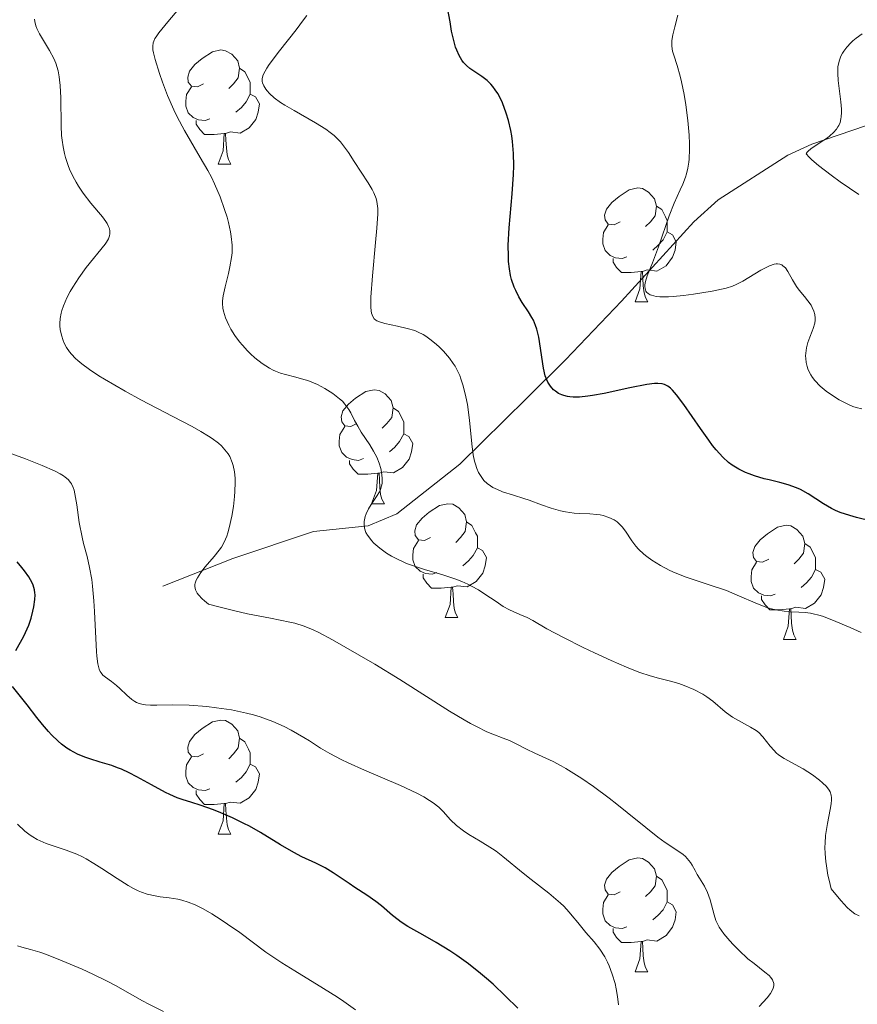
# Model space of a CAD drawing. Units: metres. Extents: x 638707 to 643220, y 4657691 to 4660750.
# Drawn here: x 639737 to 639811, y 4658589 to 4658676 of the extents above; entities that cross this region are included whole.
import ezdxf

# ---------------------------------------------------------------- set-up
doc = ezdxf.new("R2010")
doc.units = ezdxf.units.M
doc.header["$MEASUREMENT"] = 0
doc.linetypes.add('DGN Style 3', pattern=[75.91206, 54.2229, -21.68916])
for name, color, linetype, lineweight in [('Carátula', 7, 'Continuous', 0), ('Elementos auxiliares', 7, 'Continuous', 0), ('Entidades rústicas y varios', 7, 'Continuous', 0), ('Hidrografía', 7, 'Continuous', 0), ('Relieve y altimetría', 7, 'Continuous', 0)]:
    doc.layers.add(name, color=color, linetype=linetype, lineweight=lineweight)

msp = doc.modelspace()

# ---------------------------------------------------------------- linework, layer by layer
at = {"layer": 'Carátula', "color": 7, "linetype": 'Continuous', "lineweight": 0}
msp.add_3dface([(638766.34, 4657691.04), (643220.45, 4657780.12), (643161.07, 4660749.55), (638706.96, 4660660.47)], dxfattribs=at)
at = {"layer": 'Elementos auxiliares', "color": 250, "linetype": 'Continuous', "lineweight": 0}
msp.add_3dface([(639619.22, 4658102.15), (643066.84, 4658171.1), (643020.02, 4660484.19), (639573.52, 4660415.26)], dxfattribs=at)
at = {"layer": 'Entidades rústicas y varios', "color": 92, "linetype": 'Continuous', "lineweight": 0, "flags": 128}
for points in [[(639753.22, 4658670.45), (639752.69, 4658670.19), (639752.16, 4658670.24), (639751.89, 4658670.61), (639751.84, 4658671.04), (639752, 4658671.56), (639752.48, 4658672.15), (639753.11, 4658672.68), (639754.01, 4658673.27), (639754.76, 4658673.43), (639755.18, 4658673.37), (639755.71, 4658673.06), (639756.24, 4658672.47), (639756.4, 4658671.83), (639756.29, 4658670.98), (639755.87, 4658670.45), (639755.45, 4658670.03)], [(639753.22, 4658670.45), (639752.69, 4658670.19), (639752.16, 4658670.24), (639751.89, 4658670.61), (639751.84, 4658671.04), (639752, 4658671.56), (639752.48, 4658672.15), (639753.11, 4658672.68), (639754.01, 4658673.27), (639754.76, 4658673.43), (639755.18, 4658673.37), (639755.71, 4658673.06), (639756.24, 4658672.47), (639756.4, 4658671.83), (639756.29, 4658670.98), (639755.87, 4658670.45), (639755.45, 4658670.03)], [(639756.4, 4658671.83), (639756.88, 4658671.52), (639757.19, 4658670.88), (639757.35, 4658670.56), (639757.35, 4658669.98), (639757.35, 4658669.55), (639756.98, 4658668.86), (639756.56, 4658668.38), (639756.08, 4658667.96)], [(639756.4, 4658671.83), (639756.88, 4658671.52), (639757.19, 4658670.88), (639757.35, 4658670.56), (639757.35, 4658669.98), (639757.35, 4658669.55), (639756.98, 4658668.86), (639756.56, 4658668.38), (639756.08, 4658667.96)], [(639753.8, 4658667.37), (639753.38, 4658667.21), (639752.79, 4658667.27), (639752.32, 4658667.48), (639751.89, 4658667.91), (639751.68, 4658668.49), (639751.68, 4658668.91), (639751.73, 4658669.5), (639752.16, 4658670.19)], [(639753.8, 4658667.37), (639753.38, 4658667.21), (639752.79, 4658667.27), (639752.32, 4658667.48), (639751.89, 4658667.91), (639751.68, 4658668.49), (639751.68, 4658668.91), (639751.73, 4658669.5), (639752.16, 4658670.19)], [(639757.35, 4658669.55), (639757.81, 4658669.3), (639758.15, 4658668.69), (639758.04, 4658667.96), (639757.83, 4658667.32), (639757.25, 4658666.58), (639756.45, 4658666.1), (639755.6, 4658666.21), (639755.17, 4658666.08)], [(639757.35, 4658669.55), (639757.81, 4658669.3), (639758.15, 4658668.69), (639758.04, 4658667.96), (639757.83, 4658667.32), (639757.25, 4658666.58), (639756.45, 4658666.1), (639755.6, 4658666.21), (639755.17, 4658666.08)], [(639755.06, 4658666.08), (639754.17, 4658665.99), (639753.33, 4658665.99), (639752.9, 4658666.42), (639752.58, 4658666.9), (639752.58, 4658667.21)], [(639755.06, 4658666.08), (639754.17, 4658665.99), (639753.33, 4658665.99), (639752.9, 4658666.42), (639752.58, 4658666.9), (639752.58, 4658667.21)], [(639754.52, 4658663.39), (639754.95, 4658664.55), (639755.06, 4658666.08), (639755.17, 4658666.08), (639755.21, 4658665.49), (639755.24, 4658664.81), (639755.31, 4658664.19), (639755.43, 4658663.79), (639755.64, 4658663.39)], [(639754.52, 4658663.39), (639754.95, 4658664.55), (639755.06, 4658666.08), (639755.17, 4658666.08), (639755.21, 4658665.49), (639755.24, 4658664.81), (639755.31, 4658664.19), (639755.43, 4658663.79), (639755.64, 4658663.39)], [(639754.52, 4658663.39), (639755.64, 4658663.39)], [(639754.52, 4658663.39), (639755.64, 4658663.39)], [(639789.91, 4658658.31), (639789.38, 4658658.05), (639788.85, 4658658.1), (639788.58, 4658658.47), (639788.53, 4658658.9), (639788.69, 4658659.42), (639789.17, 4658660.01), (639789.8, 4658660.54), (639790.7, 4658661.13), (639791.45, 4658661.29), (639791.87, 4658661.23), (639792.4, 4658660.92), (639792.93, 4658660.33), (639793.09, 4658659.69), (639792.98, 4658658.84), (639792.56, 4658658.31), (639792.14, 4658657.89)], [(639789.91, 4658658.31), (639789.38, 4658658.05), (639788.85, 4658658.1), (639788.58, 4658658.47), (639788.53, 4658658.9), (639788.69, 4658659.42), (639789.17, 4658660.01), (639789.8, 4658660.54), (639790.7, 4658661.13), (639791.45, 4658661.29), (639791.87, 4658661.23), (639792.4, 4658660.92), (639792.93, 4658660.33), (639793.09, 4658659.69), (639792.98, 4658658.84), (639792.56, 4658658.31), (639792.14, 4658657.89)], [(639793.09, 4658659.69), (639793.57, 4658659.38), (639793.88, 4658658.74), (639794.04, 4658658.42), (639794.04, 4658657.84), (639794.04, 4658657.41), (639793.67, 4658656.72), (639793.25, 4658656.24), (639792.77, 4658655.82)], [(639793.09, 4658659.69), (639793.57, 4658659.38), (639793.88, 4658658.74), (639794.04, 4658658.42), (639794.04, 4658657.84), (639794.04, 4658657.41), (639793.67, 4658656.72), (639793.25, 4658656.24), (639792.77, 4658655.82)], [(639790.49, 4658655.23), (639790.07, 4658655.07), (639789.48, 4658655.13), (639789.01, 4658655.34), (639788.58, 4658655.77), (639788.37, 4658656.35), (639788.37, 4658656.77), (639788.42, 4658657.36), (639788.85, 4658658.05)], [(639790.49, 4658655.23), (639790.07, 4658655.07), (639789.48, 4658655.13), (639789.01, 4658655.34), (639788.58, 4658655.77), (639788.37, 4658656.35), (639788.37, 4658656.77), (639788.42, 4658657.36), (639788.85, 4658658.05)], [(639794.04, 4658657.41), (639794.5, 4658657.16), (639794.84, 4658656.55), (639794.73, 4658655.82), (639794.52, 4658655.18), (639793.94, 4658654.44), (639793.14, 4658653.96), (639792.29, 4658654.07), (639791.86, 4658653.94)], [(639794.04, 4658657.41), (639794.5, 4658657.16), (639794.84, 4658656.55), (639794.73, 4658655.82), (639794.52, 4658655.18), (639793.94, 4658654.44), (639793.14, 4658653.96), (639792.29, 4658654.07), (639791.86, 4658653.94)], [(639791.75, 4658653.94), (639790.86, 4658653.85), (639790.02, 4658653.85), (639789.59, 4658654.28), (639789.27, 4658654.76), (639789.27, 4658655.07)], [(639791.75, 4658653.94), (639790.86, 4658653.85), (639790.02, 4658653.85), (639789.59, 4658654.28), (639789.27, 4658654.76), (639789.27, 4658655.07)], [(639791.21, 4658651.25), (639791.64, 4658652.41), (639791.75, 4658653.94), (639791.86, 4658653.94), (639791.9, 4658653.35), (639791.93, 4658652.67), (639792, 4658652.05), (639792.12, 4658651.65), (639792.33, 4658651.25)], [(639791.21, 4658651.25), (639791.64, 4658652.41), (639791.75, 4658653.94), (639791.86, 4658653.94), (639791.9, 4658653.35), (639791.93, 4658652.67), (639792, 4658652.05), (639792.12, 4658651.65), (639792.33, 4658651.25)], [(639791.21, 4658651.25), (639792.33, 4658651.25)], [(639791.21, 4658651.25), (639792.33, 4658651.25)], [(639766.72, 4658640.54), (639766.19, 4658640.28), (639765.66, 4658640.33), (639765.4, 4658640.7), (639765.34, 4658641.13), (639765.5, 4658641.65), (639765.98, 4658642.24), (639766.62, 4658642.77), (639767.52, 4658643.36), (639768.26, 4658643.52), (639768.69, 4658643.46), (639769.22, 4658643.15), (639769.75, 4658642.56), (639769.91, 4658641.92), (639769.8, 4658641.07), (639769.37, 4658640.54), (639768.95, 4658640.12)], [(639766.72, 4658640.54), (639766.19, 4658640.28), (639765.66, 4658640.33), (639765.4, 4658640.7), (639765.34, 4658641.13), (639765.5, 4658641.65), (639765.98, 4658642.24), (639766.62, 4658642.77), (639767.52, 4658643.36), (639768.26, 4658643.52), (639768.69, 4658643.46), (639769.22, 4658643.15), (639769.75, 4658642.56), (639769.91, 4658641.92), (639769.8, 4658641.07), (639769.37, 4658640.54), (639768.95, 4658640.12)], [(639769.91, 4658641.92), (639770.38, 4658641.61), (639770.7, 4658640.97), (639770.86, 4658640.65), (639770.86, 4658640.07), (639770.86, 4658639.64), (639770.49, 4658638.95), (639770.07, 4658638.47), (639769.59, 4658638.05)], [(639769.91, 4658641.92), (639770.38, 4658641.61), (639770.7, 4658640.97), (639770.86, 4658640.65), (639770.86, 4658640.07), (639770.86, 4658639.64), (639770.49, 4658638.95), (639770.07, 4658638.47), (639769.59, 4658638.05)], [(639767.31, 4658637.46), (639766.88, 4658637.3), (639766.3, 4658637.36), (639765.82, 4658637.57), (639765.4, 4658638), (639765.18, 4658638.58), (639765.18, 4658639), (639765.24, 4658639.59), (639765.66, 4658640.28)], [(639767.31, 4658637.46), (639766.88, 4658637.3), (639766.3, 4658637.36), (639765.82, 4658637.57), (639765.4, 4658638), (639765.18, 4658638.58), (639765.18, 4658639), (639765.24, 4658639.59), (639765.66, 4658640.28)], [(639770.86, 4658639.64), (639771.31, 4658639.39), (639771.66, 4658638.78), (639771.55, 4658638.05), (639771.34, 4658637.41), (639770.75, 4658636.67), (639769.96, 4658636.19), (639769.11, 4658636.3), (639768.68, 4658636.17)], [(639770.86, 4658639.64), (639771.31, 4658639.39), (639771.66, 4658638.78), (639771.55, 4658638.05), (639771.34, 4658637.41), (639770.75, 4658636.67), (639769.96, 4658636.19), (639769.11, 4658636.3), (639768.68, 4658636.17)], [(639768.57, 4658636.17), (639767.68, 4658636.08), (639766.83, 4658636.08), (639766.41, 4658636.51), (639766.09, 4658636.99), (639766.09, 4658637.3)], [(639768.57, 4658636.17), (639767.68, 4658636.08), (639766.83, 4658636.08), (639766.41, 4658636.51), (639766.09, 4658636.99), (639766.09, 4658637.3)], [(639768.02, 4658633.48), (639768.46, 4658634.64), (639768.57, 4658636.17), (639768.68, 4658636.17), (639768.71, 4658635.58), (639768.75, 4658634.9), (639768.82, 4658634.28), (639768.93, 4658633.88), (639769.15, 4658633.48)], [(639768.02, 4658633.48), (639768.46, 4658634.64), (639768.57, 4658636.17), (639768.68, 4658636.17), (639768.71, 4658635.58), (639768.75, 4658634.9), (639768.82, 4658634.28), (639768.93, 4658633.88), (639769.15, 4658633.48)], [(639768.02, 4658633.48), (639769.15, 4658633.48)], [(639768.02, 4658633.48), (639769.15, 4658633.48)], [(639773.2, 4658630.51), (639772.67, 4658630.24), (639772.14, 4658630.3), (639771.87, 4658630.67), (639771.82, 4658631.09), (639771.98, 4658631.61), (639772.46, 4658632.21), (639773.09, 4658632.74), (639773.99, 4658633.32), (639774.74, 4658633.48), (639775.16, 4658633.43), (639775.69, 4658633.11), (639776.22, 4658632.53), (639776.38, 4658631.89), (639776.27, 4658631.04), (639775.85, 4658630.51), (639775.43, 4658630.08)], [(639773.2, 4658630.51), (639772.67, 4658630.24), (639772.14, 4658630.3), (639771.87, 4658630.67), (639771.82, 4658631.09), (639771.98, 4658631.61), (639772.46, 4658632.21), (639773.09, 4658632.74), (639773.99, 4658633.32), (639774.74, 4658633.48), (639775.16, 4658633.43), (639775.69, 4658633.11), (639776.22, 4658632.53), (639776.38, 4658631.89), (639776.27, 4658631.04), (639775.85, 4658630.51), (639775.43, 4658630.08)], [(639776.38, 4658631.89), (639776.86, 4658631.57), (639777.17, 4658630.93), (639777.33, 4658630.61), (639777.33, 4658630.03), (639777.33, 4658629.61), (639776.96, 4658628.92), (639776.54, 4658628.44), (639776.06, 4658628.02)], [(639776.38, 4658631.89), (639776.86, 4658631.57), (639777.17, 4658630.93), (639777.33, 4658630.61), (639777.33, 4658630.03), (639777.33, 4658629.61), (639776.96, 4658628.92), (639776.54, 4658628.44), (639776.06, 4658628.02)], [(639802.97, 4658628.6), (639802.44, 4658628.34), (639801.91, 4658628.39), (639801.64, 4658628.76), (639801.59, 4658629.19), (639801.75, 4658629.71), (639802.23, 4658630.3), (639802.86, 4658630.83), (639803.76, 4658631.42), (639804.51, 4658631.58), (639804.93, 4658631.52), (639805.46, 4658631.21), (639805.99, 4658630.62), (639806.15, 4658629.98), (639806.04, 4658629.13), (639805.62, 4658628.6), (639805.2, 4658628.18)], [(639802.97, 4658628.6), (639802.44, 4658628.34), (639801.91, 4658628.39), (639801.64, 4658628.76), (639801.59, 4658629.19), (639801.75, 4658629.71), (639802.23, 4658630.3), (639802.86, 4658630.83), (639803.76, 4658631.42), (639804.51, 4658631.58), (639804.93, 4658631.52), (639805.46, 4658631.21), (639805.99, 4658630.62), (639806.15, 4658629.98), (639806.04, 4658629.13), (639805.62, 4658628.6), (639805.2, 4658628.18)], [(639773.78, 4658627.43), (639773.36, 4658627.27), (639772.77, 4658627.33), (639772.3, 4658627.54), (639771.87, 4658627.96), (639771.66, 4658628.55), (639771.66, 4658628.97), (639771.71, 4658629.55), (639772.14, 4658630.24)], [(639773.78, 4658627.43), (639773.36, 4658627.27), (639772.77, 4658627.33), (639772.3, 4658627.54), (639771.87, 4658627.96), (639771.66, 4658628.55), (639771.66, 4658628.97), (639771.71, 4658629.55), (639772.14, 4658630.24)], [(639777.33, 4658629.61), (639777.79, 4658629.36), (639778.13, 4658628.74), (639778.02, 4658628.02), (639777.81, 4658627.38), (639777.23, 4658626.64), (639776.43, 4658626.16), (639775.58, 4658626.26), (639775.15, 4658626.13)], [(639777.33, 4658629.61), (639777.79, 4658629.36), (639778.13, 4658628.74), (639778.02, 4658628.02), (639777.81, 4658627.38), (639777.23, 4658626.64), (639776.43, 4658626.16), (639775.58, 4658626.26), (639775.15, 4658626.13)], [(639806.15, 4658629.98), (639806.63, 4658629.67), (639806.94, 4658629.03), (639807.1, 4658628.71), (639807.1, 4658628.13), (639807.1, 4658627.7), (639806.73, 4658627.01), (639806.31, 4658626.53), (639805.83, 4658626.11)], [(639806.15, 4658629.98), (639806.63, 4658629.67), (639806.94, 4658629.03), (639807.1, 4658628.71), (639807.1, 4658628.13), (639807.1, 4658627.7), (639806.73, 4658627.01), (639806.31, 4658626.53), (639805.83, 4658626.11)], [(639803.55, 4658625.52), (639803.13, 4658625.36), (639802.54, 4658625.42), (639802.07, 4658625.63), (639801.64, 4658626.06), (639801.43, 4658626.64), (639801.43, 4658627.06), (639801.48, 4658627.65), (639801.91, 4658628.34)], [(639803.55, 4658625.52), (639803.13, 4658625.36), (639802.54, 4658625.42), (639802.07, 4658625.63), (639801.64, 4658626.06), (639801.43, 4658626.64), (639801.43, 4658627.06), (639801.48, 4658627.65), (639801.91, 4658628.34)], [(639775.04, 4658626.13), (639774.15, 4658626.05), (639773.31, 4658626.05), (639772.88, 4658626.48), (639772.56, 4658626.95), (639772.56, 4658627.27)], [(639775.04, 4658626.13), (639774.15, 4658626.05), (639773.31, 4658626.05), (639772.88, 4658626.48), (639772.56, 4658626.95), (639772.56, 4658627.27)], [(639807.1, 4658627.7), (639807.56, 4658627.45), (639807.9, 4658626.84), (639807.79, 4658626.11), (639807.58, 4658625.47), (639807, 4658624.73), (639806.2, 4658624.25), (639805.35, 4658624.36), (639804.92, 4658624.23)], [(639807.1, 4658627.7), (639807.56, 4658627.45), (639807.9, 4658626.84), (639807.79, 4658626.11), (639807.58, 4658625.47), (639807, 4658624.73), (639806.2, 4658624.25), (639805.35, 4658624.36), (639804.92, 4658624.23)], [(639774.5, 4658623.45), (639774.93, 4658624.61), (639775.04, 4658626.13), (639775.15, 4658626.13), (639775.19, 4658625.55), (639775.22, 4658624.86), (639775.29, 4658624.25), (639775.41, 4658623.85), (639775.62, 4658623.45)], [(639774.5, 4658623.45), (639774.93, 4658624.61), (639775.04, 4658626.13), (639775.15, 4658626.13), (639775.19, 4658625.55), (639775.22, 4658624.86), (639775.29, 4658624.25), (639775.41, 4658623.85), (639775.62, 4658623.45)], [(639804.81, 4658624.23), (639803.92, 4658624.14), (639803.08, 4658624.14), (639802.65, 4658624.57), (639802.33, 4658625.05), (639802.33, 4658625.36)], [(639804.81, 4658624.23), (639803.92, 4658624.14), (639803.08, 4658624.14), (639802.65, 4658624.57), (639802.33, 4658625.05), (639802.33, 4658625.36)], [(639774.5, 4658623.45), (639775.62, 4658623.45)], [(639774.5, 4658623.45), (639775.62, 4658623.45)], [(639804.27, 4658621.54), (639804.7, 4658622.7), (639804.81, 4658624.23), (639804.92, 4658624.23), (639804.96, 4658623.64), (639804.99, 4658622.96), (639805.06, 4658622.34), (639805.18, 4658621.94), (639805.39, 4658621.54)], [(639804.27, 4658621.54), (639804.7, 4658622.7), (639804.81, 4658624.23), (639804.92, 4658624.23), (639804.96, 4658623.64), (639804.99, 4658622.96), (639805.06, 4658622.34), (639805.18, 4658621.94), (639805.39, 4658621.54)], [(639804.27, 4658621.54), (639805.39, 4658621.54)], [(639804.27, 4658621.54), (639805.39, 4658621.54)], [(639753.22, 4658611.46), (639752.69, 4658611.19), (639752.16, 4658611.25), (639751.89, 4658611.62), (639751.84, 4658612.04), (639752, 4658612.56), (639752.48, 4658613.16), (639753.11, 4658613.69), (639754.01, 4658614.27), (639754.76, 4658614.43), (639755.18, 4658614.38), (639755.71, 4658614.06), (639756.24, 4658613.48), (639756.4, 4658612.84), (639756.29, 4658611.99), (639755.87, 4658611.46), (639755.45, 4658611.03)], [(639753.22, 4658611.46), (639752.69, 4658611.19), (639752.16, 4658611.25), (639751.89, 4658611.62), (639751.84, 4658612.04), (639752, 4658612.56), (639752.48, 4658613.16), (639753.11, 4658613.69), (639754.01, 4658614.27), (639754.76, 4658614.43), (639755.18, 4658614.38), (639755.71, 4658614.06), (639756.24, 4658613.48), (639756.4, 4658612.84), (639756.29, 4658611.99), (639755.87, 4658611.46), (639755.45, 4658611.03)], [(639756.4, 4658612.84), (639756.88, 4658612.52), (639757.19, 4658611.88), (639757.35, 4658611.56), (639757.35, 4658610.98), (639757.35, 4658610.56), (639756.98, 4658609.87), (639756.56, 4658609.39), (639756.08, 4658608.97)], [(639756.4, 4658612.84), (639756.88, 4658612.52), (639757.19, 4658611.88), (639757.35, 4658611.56), (639757.35, 4658610.98), (639757.35, 4658610.56), (639756.98, 4658609.87), (639756.56, 4658609.39), (639756.08, 4658608.97)], [(639753.8, 4658608.38), (639753.38, 4658608.22), (639752.79, 4658608.28), (639752.32, 4658608.49), (639751.89, 4658608.91), (639751.68, 4658609.5), (639751.68, 4658609.92), (639751.73, 4658610.5), (639752.16, 4658611.19)], [(639753.8, 4658608.38), (639753.38, 4658608.22), (639752.79, 4658608.28), (639752.32, 4658608.49), (639751.89, 4658608.91), (639751.68, 4658609.5), (639751.68, 4658609.92), (639751.73, 4658610.5), (639752.16, 4658611.19)], [(639757.35, 4658610.56), (639757.81, 4658610.31), (639758.15, 4658609.69), (639758.04, 4658608.97), (639757.83, 4658608.33), (639757.25, 4658607.59), (639756.45, 4658607.11), (639755.6, 4658607.21), (639755.17, 4658607.08)], [(639757.35, 4658610.56), (639757.81, 4658610.31), (639758.15, 4658609.69), (639758.04, 4658608.97), (639757.83, 4658608.33), (639757.25, 4658607.59), (639756.45, 4658607.11), (639755.6, 4658607.21), (639755.17, 4658607.08)], [(639755.06, 4658607.08), (639754.17, 4658607), (639753.33, 4658607), (639752.9, 4658607.43), (639752.58, 4658607.9), (639752.58, 4658608.22)], [(639755.06, 4658607.08), (639754.17, 4658607), (639753.33, 4658607), (639752.9, 4658607.43), (639752.58, 4658607.9), (639752.58, 4658608.22)], [(639754.52, 4658604.4), (639754.95, 4658605.56), (639755.06, 4658607.08), (639755.17, 4658607.08), (639755.21, 4658606.5), (639755.24, 4658605.81), (639755.31, 4658605.2), (639755.43, 4658604.8), (639755.64, 4658604.4)], [(639754.52, 4658604.4), (639754.95, 4658605.56), (639755.06, 4658607.08), (639755.17, 4658607.08), (639755.21, 4658606.5), (639755.24, 4658605.81), (639755.31, 4658605.2), (639755.43, 4658604.8), (639755.64, 4658604.4)], [(639754.52, 4658604.4), (639755.64, 4658604.4)], [(639754.52, 4658604.4), (639755.64, 4658604.4)], [(639789.91, 4658599.32), (639789.38, 4658599.05), (639788.85, 4658599.11), (639788.58, 4658599.48), (639788.53, 4658599.9), (639788.69, 4658600.42), (639789.17, 4658601.02), (639789.8, 4658601.55), (639790.7, 4658602.13), (639791.45, 4658602.29), (639791.87, 4658602.24), (639792.4, 4658601.92), (639792.93, 4658601.34), (639793.09, 4658600.7), (639792.98, 4658599.85), (639792.56, 4658599.32), (639792.14, 4658598.89)], [(639789.91, 4658599.32), (639789.38, 4658599.05), (639788.85, 4658599.11), (639788.58, 4658599.48), (639788.53, 4658599.9), (639788.69, 4658600.42), (639789.17, 4658601.02), (639789.8, 4658601.55), (639790.7, 4658602.13), (639791.45, 4658602.29), (639791.87, 4658602.24), (639792.4, 4658601.92), (639792.93, 4658601.34), (639793.09, 4658600.7), (639792.98, 4658599.85), (639792.56, 4658599.32), (639792.14, 4658598.89)], [(639793.09, 4658600.7), (639793.57, 4658600.38), (639793.88, 4658599.74), (639794.04, 4658599.42), (639794.04, 4658598.84), (639794.04, 4658598.42), (639793.67, 4658597.73), (639793.25, 4658597.25), (639792.77, 4658596.83)], [(639793.09, 4658600.7), (639793.57, 4658600.38), (639793.88, 4658599.74), (639794.04, 4658599.42), (639794.04, 4658598.84), (639794.04, 4658598.42), (639793.67, 4658597.73), (639793.25, 4658597.25), (639792.77, 4658596.83)], [(639790.49, 4658596.24), (639790.07, 4658596.08), (639789.48, 4658596.14), (639789.01, 4658596.35), (639788.58, 4658596.77), (639788.37, 4658597.36), (639788.37, 4658597.78), (639788.42, 4658598.36), (639788.85, 4658599.05)], [(639790.49, 4658596.24), (639790.07, 4658596.08), (639789.48, 4658596.14), (639789.01, 4658596.35), (639788.58, 4658596.77), (639788.37, 4658597.36), (639788.37, 4658597.78), (639788.42, 4658598.36), (639788.85, 4658599.05)], [(639794.04, 4658598.42), (639794.5, 4658598.17), (639794.84, 4658597.55), (639794.73, 4658596.83), (639794.52, 4658596.19), (639793.94, 4658595.45), (639793.14, 4658594.97), (639792.29, 4658595.07), (639791.86, 4658594.94)], [(639794.04, 4658598.42), (639794.5, 4658598.17), (639794.84, 4658597.55), (639794.73, 4658596.83), (639794.52, 4658596.19), (639793.94, 4658595.45), (639793.14, 4658594.97), (639792.29, 4658595.07), (639791.86, 4658594.94)], [(639791.75, 4658594.94), (639790.86, 4658594.86), (639790.02, 4658594.86), (639789.59, 4658595.29), (639789.27, 4658595.76), (639789.27, 4658596.08)], [(639791.75, 4658594.94), (639790.86, 4658594.86), (639790.02, 4658594.86), (639789.59, 4658595.29), (639789.27, 4658595.76), (639789.27, 4658596.08)], [(639791.21, 4658592.26), (639791.64, 4658593.42), (639791.75, 4658594.94), (639791.86, 4658594.94), (639791.9, 4658594.36), (639791.93, 4658593.67), (639792, 4658593.06), (639792.12, 4658592.66), (639792.33, 4658592.26)], [(639791.21, 4658592.26), (639791.64, 4658593.42), (639791.75, 4658594.94), (639791.86, 4658594.94), (639791.9, 4658594.36), (639791.93, 4658593.67), (639792, 4658593.06), (639792.12, 4658592.66), (639792.33, 4658592.26)], [(639791.21, 4658592.26), (639792.33, 4658592.26)], [(639791.21, 4658592.26), (639792.33, 4658592.26)]]:
    msp.add_lwpolyline(points, dxfattribs=at)
at = {"layer": 'Hidrografía', "color": 142, "linetype": 'DGN Style 3', "lineweight": 13}
msp.add_polyline3d([(639813.81, 4658667.54, 539.74), (639806.77, 4658665.13, 540.9), (639804.67, 4658664.16, 541.41), (639798.52, 4658660.24, 543.37), (639796.38, 4658658.29, 544.14), (639790.02, 4658651.32, 546.49), (639785.09, 4658646.14, 548.79), (639781.69, 4658642.78, 550.92), (639775.78, 4658636.97, 556.06), (639770.24, 4658632.6, 558.57), (639767.73, 4658631.54, 560), (639762.92, 4658631.03, 562.89), (639755.82, 4658628.65, 563.44), (639749.66, 4658626.22, 566.02)], dxfattribs=at)
at = {"layer": 'Relieve y altimetría', "color": 36, "linetype": 'Continuous', "lineweight": 0, "flags": 128}
for points, elevation in [([(639755.56, 4658654.34), (639755.7, 4658655.15), (639755.74, 4658655.57), (639755.74, 4658656.25), (639755.67, 4658657.01), (639755.6, 4658657.43), (639755.42, 4658658.25), (639755.3, 4658658.7), (639755.09, 4658659.4), (639754.69, 4658660.5), (639754.2, 4658661.65), (639753.92, 4658662.23), (639753.61, 4658662.81), (639752.95, 4658663.96), (639751.57, 4658666.33), (639750.91, 4658667.55), (639750.61, 4658668.17), (639750.07, 4658669.42), (639749.61, 4658670.61), (639749.36, 4658671.35), (639748.98, 4658672.58), (639748.82, 4658673.19), (639748.78, 4658673.44), (639748.76, 4658673.77), (639748.81, 4658674.06), (639748.85, 4658674.21), (639748.95, 4658674.43), (639749.05, 4658674.59), (639749.29, 4658674.94), (639750.09, 4658675.92), (639751.39, 4658677.43)], 560), ([(639761.21, 4658668.09), (639760.38, 4658668.57), (639760.02, 4658668.8), (639759.45, 4658669.22), (639759.03, 4658669.6), (639758.82, 4658669.83), (639758.71, 4658669.98), (639758.53, 4658670.26), (639758.43, 4658670.53), (639758.4, 4658670.67), (639758.4, 4658670.89), (639758.46, 4658671.15), (639758.52, 4658671.3), (639758.8, 4658671.82), (639759.01, 4658672.14), (639759.91, 4658673.35), (639761.38, 4658675.21), (639762.04, 4658676.08), (639762.32, 4658676.47)], 555), ([(639806.79, 4658650.77), (639806.7, 4658650.95), (639806.43, 4658651.34), (639806.11, 4658651.73), (639805.64, 4658652.28), (639805.41, 4658652.61), (639805.08, 4658653.18), (639804.65, 4658653.94), (639804.44, 4658654.24), (639804.23, 4658654.44), (639804.12, 4658654.5), (639803.94, 4658654.57), (639803.74, 4658654.59), (639803.63, 4658654.59), (639803.45, 4658654.56), (639803.04, 4658654.42), (639802.81, 4658654.31), (639802.29, 4658654.04), (639800.7, 4658653.08), (639800.11, 4658652.77), (639799.8, 4658652.64), (639799.24, 4658652.47), (639797.99, 4658652.2), (639796.36, 4658651.92), (639795.46, 4658651.8), (639794.57, 4658651.72), (639794.15, 4658651.7), (639793.39, 4658651.71), (639793.06, 4658651.74), (639792.65, 4658651.83), (639792.54, 4658651.87), (639792.36, 4658651.98), (639792.22, 4658652.1), (639792.16, 4658652.2), (639792.09, 4658652.43), (639792.07, 4658652.62), (639792.08, 4658652.75), (639792.14, 4658653.05), (639792.29, 4658653.55), (639792.74, 4658654.68), (639793.26, 4658656.1), (639793.91, 4658657.99), (639794.21, 4658658.84), (639794.66, 4658659.94), (639795.19, 4658661.11), (639795.41, 4658661.61), (639795.65, 4658662.23), (639795.75, 4658662.54), (639795.86, 4658663.02), (639795.95, 4658663.55), (639795.98, 4658663.83), (639796.01, 4658664.69), (639796.01, 4658665.17), (639795.98, 4658665.94), (639795.87, 4658667.22), (639795.68, 4658668.59), (639795.52, 4658669.5), (639795.3, 4658670.63), (639795.18, 4658671.13), (639794.92, 4658672.06), (639794.63, 4658672.97), (639794.52, 4658673.32), (639794.44, 4658673.77), (639794.44, 4658674.07), (639794.45, 4658674.28), (639794.54, 4658674.77), (639794.72, 4658675.47), (639794.98, 4658676.5)], 545), ([(639740.63, 4658648.83), (639740.6, 4658649.15), (639740.6, 4658649.36), (639740.63, 4658649.8), (639740.71, 4658650.25), (639740.77, 4658650.5), (639740.9, 4658650.9), (639741.21, 4658651.61), (639741.51, 4658652.16), (639741.74, 4658652.56), (639742.27, 4658653.38), (639742.91, 4658654.28), (639744.57, 4658656.34), (639744.69, 4658656.51), (639744.86, 4658656.81), (639744.96, 4658657.07), (639744.99, 4658657.24), (639744.98, 4658657.55), (639744.93, 4658657.78), (639744.88, 4658657.9), (639744.75, 4658658.16), (639744.63, 4658658.34), (639744.33, 4658658.74), (639743.3, 4658659.94), (639742.64, 4658660.81), (639742.23, 4658661.43), (639742.02, 4658661.78), (639741.72, 4658662.33), (639741.44, 4658662.94), (639741.31, 4658663.27), (639741.09, 4658663.96), (639740.99, 4658664.32), (639740.87, 4658664.89), (639740.78, 4658665.49), (639740.74, 4658665.9), (639740.69, 4658666.75), (639740.66, 4658669.23), (639740.62, 4658670.31), (639740.57, 4658670.79), (639740.53, 4658671.08), (639740.43, 4658671.6), (639740.23, 4658672.28), (639740.06, 4658672.68), (639739.68, 4658673.39), (639738.79, 4658674.86), (639738.56, 4658675.33), (639738.48, 4658675.56), (639738.39, 4658675.95), (639738.37, 4658676.15)], 565), ([(639810.9, 4658660.72), (639809.27, 4658661.83), (639808.46, 4658662.42), (639807.35, 4658663.27), (639806.76, 4658663.77), (639806.53, 4658663.99), (639806.26, 4658664.28), (639806.35, 4658664.43), (639806.44, 4658664.53), (639806.69, 4658664.74), (639807.15, 4658665.06), (639807.83, 4658665.49), (639808.14, 4658665.7), (639808.35, 4658665.86), (639808.69, 4658666.16), (639808.94, 4658666.46), (639809.07, 4658666.66), (639809.14, 4658666.79), (639809.25, 4658667.06), (639809.33, 4658667.38), (639809.36, 4658667.55), (639809.39, 4658667.93), (639809.38, 4658668.21), (639809.33, 4658668.86), (639809.09, 4658670.74), (639809.05, 4658671.37), (639809.05, 4658671.66), (639809.07, 4658671.94), (639809.16, 4658672.44), (639809.33, 4658672.88), (639809.47, 4658673.16), (639809.59, 4658673.34), (639809.86, 4658673.69), (639810.19, 4658674.05), (639810.37, 4658674.23), (639810.67, 4658674.48), (639811.19, 4658674.84)], 540), ([(639803.6, 4658624.13), (639803.22, 4658624.23), (639802.82, 4658624.35), (639802, 4658624.67), (639800.21, 4658625.44), (639799.25, 4658625.83), (639797.73, 4658626.35), (639795.7, 4658627.02), (639794.74, 4658627.39), (639794.28, 4658627.59), (639793.44, 4658628.03), (639792.68, 4658628.51), (639792.24, 4658628.83), (639791.97, 4658629.05), (639791.5, 4658629.49), (639791.29, 4658629.73), (639790.93, 4658630.2), (639790.37, 4658631.06), (639790.09, 4658631.44), (639789.79, 4658631.74), (639789.63, 4658631.88), (639789.36, 4658632.06), (639788.9, 4658632.28), (639788.4, 4658632.45), (639788.13, 4658632.5), (639787.84, 4658632.54), (639787.23, 4658632.58), (639786.34, 4658632.61), (639785.85, 4658632.65), (639785.08, 4658632.76), (639784.66, 4658632.86), (639783.82, 4658633.1), (639782.97, 4658633.39), (639781.9, 4658633.78), (639781.42, 4658633.95), (639780.51, 4658634.24), (639779.54, 4658634.54), (639779.09, 4658634.72), (639778.68, 4658634.92), (639778.48, 4658635.05), (639778.19, 4658635.27), (639777.91, 4658635.54), (639777.78, 4658635.69), (639777.54, 4658636.04), (639777.43, 4658636.24), (639777.28, 4658636.58), (639777.16, 4658636.95), (639777.09, 4658637.22), (639776.97, 4658637.8), (639776.84, 4658638.76), (639776.63, 4658640.84), (639776.45, 4658642.23), (639776.32, 4658642.9), (639776.09, 4658643.86), (639775.89, 4658644.47), (639775.78, 4658644.76), (639775.58, 4658645.18), (639775.37, 4658645.58), (639775.21, 4658645.83), (639774.88, 4658646.3), (639774.34, 4658646.92), (639773.98, 4658647.29), (639773.73, 4658647.51), (639773.27, 4658647.89), (639772.79, 4658648.23), (639772.56, 4658648.37), (639772.12, 4658648.6), (639771.82, 4658648.73), (639771.16, 4658648.92), (639770.31, 4658649.1), (639769.18, 4658649.34), (639768.71, 4658649.49), (639768.49, 4658649.59), (639768.39, 4658649.65), (639768.26, 4658649.76), (639768.12, 4658649.97), (639768.02, 4658650.27), (639767.98, 4658650.45), (639767.95, 4658650.78), (639767.95, 4658651.66), (639768.09, 4658653.56), (639768.37, 4658656.47), (639768.49, 4658657.75), (639768.56, 4658659.01), (639768.56, 4658659.48), (639768.52, 4658659.89), (639768.49, 4658660.08), (639768.42, 4658660.34), (639768.21, 4658660.86), (639768.07, 4658661.14), (639767.73, 4658661.73), (639766.5, 4658663.6), (639766, 4658664.39), (639765.74, 4658664.77), (639765.29, 4658665.34), (639764.93, 4658665.71), (639764.72, 4658665.89), (639764.38, 4658666.17), (639763.99, 4658666.45), (639763.1, 4658667.01), (639761.21, 4658668.09)], 555), ([(639797.17, 4658616.71), (639796.39, 4658617.12), (639795.52, 4658617.49), (639795.06, 4658617.66), (639794.34, 4658617.87), (639793.26, 4658618.12), (639792.54, 4658618.32), (639791.63, 4658618.63), (639791.09, 4658618.84), (639790.47, 4658619.08), (639789.1, 4658619.68), (639787.63, 4658620.36), (639786.65, 4658620.82), (639784.91, 4658621.69), (639783.46, 4658622.48), (639782.2, 4658623.21), (639781.73, 4658623.46), (639781.07, 4658623.74), (639780.47, 4658623.98), (639780.15, 4658624.14), (639779.6, 4658624.44), (639778.98, 4658624.86), (639777.99, 4658625.53), (639777.43, 4658625.89), (639776.82, 4658626.23), (639776.49, 4658626.4), (639775.98, 4658626.63), (639775.44, 4658626.84), (639774.29, 4658627.22), (639772.69, 4658627.69), (639771.89, 4658627.94), (639771.11, 4658628.23), (639770.73, 4658628.38), (639770.41, 4658628.53), (639769.78, 4658628.86), (639769.34, 4658629.13), (639768.74, 4658629.56), (639768.23, 4658630.01), (639768.01, 4658630.24), (639767.77, 4658630.56), (639767.66, 4658630.72), (639767.53, 4658630.96), (639767.41, 4658631.32), (639767.36, 4658631.67), (639767.37, 4658631.91), (639767.39, 4658632.06), (639767.46, 4658632.36), (639767.54, 4658632.59), (639767.74, 4658633.02), (639767.98, 4658633.42), (639768.46, 4658634.12), (639768.71, 4658634.53), (639768.8, 4658634.72), (639768.91, 4658635.05), (639768.95, 4658635.27), (639768.95, 4658635.73), (639768.89, 4658636.27), (639768.83, 4658636.57), (639768.69, 4658637.06), (639768.48, 4658637.58), (639768.35, 4658637.85), (639768.2, 4658638.12), (639767.86, 4658638.67), (639767.12, 4658639.77), (639766.8, 4658640.31), (639766.53, 4658640.82), (639766.21, 4658641.47), (639766.03, 4658641.79), (639765.68, 4658642.26), (639765.46, 4658642.5), (639765.21, 4658642.73), (639764.61, 4658643.2), (639763.91, 4658643.63), (639763.25, 4658643.97), (639762.92, 4658644.12), (639762.42, 4658644.32), (639762.05, 4658644.43), (639761.35, 4658644.63), (639760.45, 4658644.85), (639760.01, 4658644.98), (639759.57, 4658645.15), (639759.35, 4658645.24), (639759.03, 4658645.42), (639758.38, 4658645.84), (639757.75, 4658646.33), (639757.36, 4658646.69), (639757.11, 4658646.94), (639756.65, 4658647.45), (639756.41, 4658647.74), (639756, 4658648.3), (639755.65, 4658648.84), (639755.46, 4658649.19), (639755.17, 4658649.84), (639754.98, 4658650.42), (639754.93, 4658650.7), (639754.9, 4658651.12), (639754.91, 4658651.33), (639754.96, 4658651.79), (639755.13, 4658652.58), (639755.42, 4658653.74), (639755.56, 4658654.34)], 560), ([(639811.17, 4658641.83), (639810.67, 4658641.95), (639810.39, 4658642.05), (639809.93, 4658642.24), (639809.17, 4658642.64), (639808.42, 4658643.12), (639808.04, 4658643.39), (639807.5, 4658643.84), (639807.03, 4658644.33), (639806.84, 4658644.58), (639806.67, 4658644.84), (639806.57, 4658645.02), (639806.42, 4658645.37), (639806.36, 4658645.55), (639806.27, 4658645.91), (639806.23, 4658646.27), (639806.22, 4658646.51), (639806.26, 4658646.97), (639806.3, 4658647.22), (639806.42, 4658647.69), (639806.58, 4658648.14), (639806.79, 4658648.67), (639806.88, 4658648.9), (639807.02, 4658649.37), (639807.06, 4658649.64), (639807.06, 4658649.81), (639807.02, 4658650.15), (639806.94, 4658650.42), (639806.79, 4658650.77)], 545), ([(639797.82, 4658598.61), (639797.6, 4658599.26), (639797.31, 4658599.82), (639796.88, 4658600.5), (639796.68, 4658600.83), (639796.49, 4658601.18), (639796.23, 4658601.66), (639796.08, 4658601.9), (639795.8, 4658602.25), (639795.64, 4658602.42), (639795.44, 4658602.59), (639794.99, 4658602.93), (639793.87, 4658603.66), (639793.22, 4658604.12), (639792.16, 4658604.96), (639790.53, 4658606.3), (639789.6, 4658607.04), (639788.93, 4658607.56), (639787.55, 4658608.57), (639786.52, 4658609.28), (639785.12, 4658610.16), (639784.72, 4658610.39), (639784.01, 4658610.77), (639782.38, 4658611.51), (639781.67, 4658611.87), (639780.69, 4658612.38), (639780.16, 4658612.62), (639779.59, 4658612.84), (639778.7, 4658613.19), (639778.17, 4658613.41), (639777.26, 4658613.86), (639776.73, 4658614.14), (639776.16, 4658614.46), (639774.89, 4658615.23), (639770.52, 4658618), (639768.31, 4658619.35), (639766.93, 4658620.16), (639764.58, 4658621.5), (639763.39, 4658622.13), (639762.87, 4658622.39), (639762.1, 4658622.7), (639761.28, 4658622.95), (639760.82, 4658623.06), (639759.13, 4658623.39), (639757.11, 4658623.79), (639755.87, 4658624.08), (639754.46, 4658624.44), (639753.68, 4658624.65), (639753.31, 4658624.94), (639753.11, 4658625.12), (639752.79, 4658625.45), (639752.67, 4658625.6), (639752.52, 4658625.9), (639752.46, 4658626.18), (639752.47, 4658626.36), (639752.49, 4658626.49), (639752.58, 4658626.74), (639752.7, 4658626.97), (639753, 4658627.43), (639753.38, 4658627.91), (639754.18, 4658628.83), (639754.62, 4658629.38), (639754.81, 4658629.66), (639755.06, 4658630.1), (639755.28, 4658630.62), (639755.38, 4658630.92), (639755.5, 4658631.36), (639755.73, 4658632.38), (639755.87, 4658633.23), (639755.97, 4658634.11), (639756, 4658634.56), (639756.03, 4658635.34), (639756.02, 4658635.73), (639755.96, 4658636.3), (639755.85, 4658636.85), (639755.76, 4658637.11), (639755.54, 4658637.63), (639755.39, 4658637.88), (639755.12, 4658638.24), (639754.8, 4658638.58), (639754.56, 4658638.8), (639753.99, 4658639.23), (639753.68, 4658639.44), (639752.99, 4658639.85), (639752.23, 4658640.27), (639750.53, 4658641.15), (639747.72, 4658642.64), (639746.34, 4658643.4), (639744.53, 4658644.44), (639744.03, 4658644.75), (639743.19, 4658645.31), (639742.52, 4658645.79), (639742.17, 4658646.09), (639741.96, 4658646.28), (639741.61, 4658646.64), (639741.45, 4658646.84), (639741.18, 4658647.23), (639740.97, 4658647.61), (639740.87, 4658647.85), (639740.72, 4658648.32), (639740.63, 4658648.83)], 565), ([(639741.06, 4658635.83), (639740.9, 4658635.94), (639740.63, 4658636.11), (639740.11, 4658636.39), (639739.03, 4658636.86), (639737.55, 4658637.43), (639735.4, 4658638.24)], 570), ([(639789.76, 4658589.37), (639789.68, 4658590.09), (639789.56, 4658590.78), (639789.45, 4658591.23), (639789.21, 4658592.05), (639788.93, 4658592.78), (639788.78, 4658593.12), (639788.54, 4658593.59), (639788.11, 4658594.26), (639787.61, 4658594.9), (639786.88, 4658595.74), (639786.52, 4658596.17), (639786.18, 4658596.6), (639785.69, 4658597.21), (639785.42, 4658597.53), (639784.93, 4658598.05), (639784.64, 4658598.32), (639783.62, 4658599.19), (639782.08, 4658600.39), (639781.36, 4658600.96), (639779.58, 4658602.43), (639778.98, 4658602.88), (639778.66, 4658603.1), (639777.58, 4658603.76), (639776.58, 4658604.37), (639776.11, 4658604.68), (639775.49, 4658605.16), (639774.98, 4658605.66), (639774.33, 4658606.37), (639773.93, 4658606.75), (639773.43, 4658607.14), (639773.13, 4658607.34), (639772.62, 4658607.66), (639772.01, 4658607.99), (639770.57, 4658608.67), (639767.39, 4658610.03), (639765.96, 4658610.66), (639765.36, 4658610.95), (639764.34, 4658611.48), (639763.52, 4658611.97), (639762.55, 4658612.6), (639762.06, 4658612.91), (639760.96, 4658613.55), (639760.34, 4658613.86), (639759.33, 4658614.31), (639758.22, 4658614.71), (639757.62, 4658614.89), (639757, 4658615.05), (639755.7, 4658615.32), (639754.38, 4658615.52), (639753.53, 4658615.62), (639751.96, 4658615.73), (639750.53, 4658615.76), (639749.11, 4658615.73), (639748.57, 4658615.73), (639748.12, 4658615.77), (639747.92, 4658615.8), (639747.56, 4658615.9), (639747.34, 4658615.99), (639747.2, 4658616.06), (639746.93, 4658616.24), (639746.48, 4658616.63), (639745.87, 4658617.21), (639745.57, 4658617.48), (639745.13, 4658617.82), (639744.6, 4658618.2), (639744.38, 4658618.4), (639744.21, 4658618.59), (639744.14, 4658618.71), (639744.04, 4658618.92), (639743.93, 4658619.38), (639743.84, 4658620.05), (639743.8, 4658620.48), (639743.72, 4658622.2), (639743.64, 4658624), (639743.59, 4658624.92), (639743.47, 4658626.22), (639743.39, 4658626.82), (639743.2, 4658627.88), (639742.98, 4658628.83), (639742.68, 4658629.98), (639742.55, 4658630.55), (639742.3, 4658631.82), (639742.07, 4658633.38), (639741.97, 4658634.02), (639741.84, 4658634.66), (639741.76, 4658634.91), (639741.61, 4658635.23), (639741.53, 4658635.36), (639741.31, 4658635.61), (639741.06, 4658635.83)], 570), ([(639811.11, 4658622.14), (639810.14, 4658622.58), (639808.52, 4658623.26), (639807.72, 4658623.57), (639807.38, 4658623.68), (639806.9, 4658623.8), (639806.66, 4658623.84), (639806.17, 4658623.9), (639805.62, 4658623.92), (639804.78, 4658623.96), (639804.33, 4658624.01), (639803.6, 4658624.13)], 555), ([(639810.93, 4658597.19), (639810.56, 4658597.38), (639810.13, 4658597.7), (639809.89, 4658597.93), (639809.34, 4658598.52), (639809.02, 4658598.9), (639808.47, 4658599.58), (639808.29, 4658600.33), (639808.19, 4658600.79), (639808.05, 4658601.61), (639808, 4658601.98), (639807.94, 4658602.65), (639807.92, 4658603.24), (639807.93, 4658603.6), (639807.98, 4658604.27), (639808.14, 4658605.32), (639808.38, 4658606.55), (639808.46, 4658607.05), (639808.49, 4658607.42), (639808.49, 4658607.58), (639808.47, 4658607.81), (639808.37, 4658608.12), (639808.29, 4658608.27), (639808.05, 4658608.58), (639807.72, 4658608.91), (639807.45, 4658609.15), (639806.82, 4658609.62), (639806.01, 4658610.14), (639804.33, 4658611.05), (639803.84, 4658611.37), (639803.63, 4658611.55), (639803.44, 4658611.74), (639803.1, 4658612.13), (639802.47, 4658612.95), (639802.1, 4658613.33), (639801.88, 4658613.5), (639801.38, 4658613.82), (639800.31, 4658614.39), (639799.8, 4658614.68), (639799.57, 4658614.84), (639799.14, 4658615.15), (639798.06, 4658616.09), (639797.54, 4658616.48), (639797.17, 4658616.71)], 560), ([(639766.6, 4658588.91), (639765.58, 4658589.65), (639765.01, 4658590.03), (639763.78, 4658590.81), (639761.26, 4658592.34), (639760.13, 4658593.05), (639758.72, 4658594.01), (639756.42, 4658595.72), (639755.34, 4658596.47), (639754.79, 4658596.84), (639753.97, 4658597.36), (639753.2, 4658597.8), (639752.84, 4658597.99), (639752.5, 4658598.16), (639751.89, 4658598.41), (639751.32, 4658598.59), (639750.96, 4658598.67), (639750.22, 4658598.79), (639749.43, 4658598.88), (639748.99, 4658598.95), (639748.28, 4658599.11), (639747.77, 4658599.29), (639747.49, 4658599.4), (639747.06, 4658599.61), (639746.61, 4658599.86), (639745.64, 4658600.47), (639744.28, 4658601.37), (639743.59, 4658601.81), (639742.91, 4658602.21), (639742.57, 4658602.39), (639742.08, 4658602.62), (639741.13, 4658602.99), (639739.39, 4658603.57), (639738.86, 4658603.8), (639738.6, 4658603.92), (639738.22, 4658604.14), (639737.98, 4658604.3), (639737.51, 4658604.66), (639736.85, 4658605.26)], 580), ([(639802.12, 4658589.2), (639802.84, 4658589.99), (639803.13, 4658590.37), (639803.31, 4658590.67), (639803.37, 4658590.82), (639803.42, 4658591.02), (639803.42, 4658591.23), (639803.4, 4658591.33), (639803.35, 4658591.47), (639803.3, 4658591.57), (639803.15, 4658591.78), (639803.01, 4658591.93), (639802.64, 4658592.25), (639801.68, 4658592.99), (639801.14, 4658593.42), (639800.35, 4658594.16), (639799.85, 4658594.67), (639799.54, 4658595), (639799.03, 4658595.62), (639798.62, 4658596.21), (639798.43, 4658596.56), (639798.33, 4658596.79), (639798.17, 4658597.28), (639797.82, 4658598.61)], 565), ([(639749.71, 4658588.76), (639748.42, 4658589.42), (639747.86, 4658589.72), (639746.78, 4658590.32), (639745.49, 4658591.06), (639744.76, 4658591.45), (639743.48, 4658592.07), (639742.55, 4658592.49), (639740.8, 4658593.24), (639739.42, 4658593.79), (639738.84, 4658593.99), (639738.01, 4658594.23), (639737.25, 4658594.43), (639736.85, 4658594.56)], 585)]:
    msp.add_lwpolyline(points, dxfattribs=dict(at, elevation=elevation))
at = {"layer": 'Relieve y altimetría', "color": 36, "linetype": 'Continuous', "lineweight": 30, "flags": 128}
for points, elevation in [([(639798.36, 4658638.22), (639798.04, 4658638.61), (639797.71, 4658639.07), (639796.98, 4658640.1), (639795.51, 4658642.23), (639794.87, 4658643.08), (639794.5, 4658643.49), (639794.33, 4658643.65), (639794.09, 4658643.84), (639793.92, 4658643.93), (639793.81, 4658643.98), (639793.59, 4658644.05), (639793.21, 4658644.08), (639792.93, 4658644.07), (639792.26, 4658643.97), (639790.76, 4658643.67), (639788.5, 4658643.19), (639787.48, 4658643), (639787.05, 4658642.94), (639786.33, 4658642.86), (639785.76, 4658642.85), (639785.46, 4658642.88), (639785.27, 4658642.91), (639784.95, 4658643), (639784.78, 4658643.06), (639784.47, 4658643.2), (639784.2, 4658643.38), (639784.04, 4658643.52), (639783.76, 4658643.82), (639783.53, 4658644.18), (639783.44, 4658644.39), (639783.31, 4658644.75), (639783.15, 4658645.43), (639782.73, 4658648.16), (639782.57, 4658648.85), (639782.46, 4658649.16), (639782.26, 4658649.63), (639782.13, 4658649.87), (639781.82, 4658650.38), (639781.28, 4658651.2), (639780.99, 4658651.69), (639780.71, 4658652.24), (639780.58, 4658652.54), (639780.35, 4658653.21), (639780.26, 4658653.57), (639780.15, 4658654.17), (639780.08, 4658654.82), (639780.06, 4658655.28), (639780.05, 4658656.25), (639780.13, 4658657.77), (639780.39, 4658660.76), (639780.51, 4658662.47), (639780.53, 4658663.24), (639780.52, 4658664.33), (639780.43, 4658665.36), (639780.36, 4658665.88), (639780.28, 4658666.33), (639780.07, 4658667.23), (639779.87, 4658667.88), (639779.53, 4658668.79), (639779.27, 4658669.34), (639779.13, 4658669.59), (639778.91, 4658669.93), (639778.68, 4658670.23), (639778.52, 4658670.41), (639778.2, 4658670.73), (639777.72, 4658671.1), (639776.86, 4658671.67), (639776.68, 4658671.8), (639776.37, 4658672.06), (639776.12, 4658672.34), (639775.98, 4658672.53), (639775.73, 4658672.94), (639775.52, 4658673.4), (639775.42, 4658673.67), (639775.28, 4658674.15), (639775.07, 4658675.09), (639774.93, 4658675.9), (639774.7, 4658677.15)], 550), ([(639812.01, 4658631.95), (639810.71, 4658632.26), (639810.1, 4658632.43), (639809.26, 4658632.71), (639808.86, 4658632.88), (639808.49, 4658633.06), (639807.79, 4658633.48), (639806.46, 4658634.35), (639805.78, 4658634.73), (639805.42, 4658634.89), (639804.68, 4658635.15), (639803.95, 4658635.36), (639803.01, 4658635.58), (639802.58, 4658635.68), (639801.73, 4658635.93), (639801.24, 4658636.11), (639800.93, 4658636.24), (639800.34, 4658636.53), (639799.75, 4658636.89), (639799.44, 4658637.12), (639798.93, 4658637.58), (639798.36, 4658638.22)], 550), ([(639736.72, 4658620.56), (639737.41, 4658621.81), (639737.72, 4658622.46), (639737.85, 4658622.78), (639738.07, 4658623.41), (639738.22, 4658624.01), (639738.3, 4658624.39), (639738.39, 4658625.06), (639738.41, 4658625.45), (639738.4, 4658625.63), (639738.37, 4658625.89), (639738.24, 4658626.3), (639738.14, 4658626.52), (639737.85, 4658627.04), (639737.48, 4658627.58), (639737.25, 4658627.88), (639736.84, 4658628.35)], 575), ([(639780.89, 4658589.07), (639779.82, 4658590.13), (639778.71, 4658591.18), (639778.15, 4658591.67), (639777.6, 4658592.13), (639776.54, 4658592.97), (639775.53, 4658593.69), (639774.9, 4658594.12), (639773.72, 4658594.85), (639772.54, 4658595.52), (639771.21, 4658596.27), (639770.63, 4658596.64), (639770.36, 4658596.84), (639769.85, 4658597.24), (639768.89, 4658598.07), (639768.4, 4658598.47), (639767.61, 4658599.02), (639766.55, 4658599.7), (639766.04, 4658600.03), (639764.65, 4658600.99), (639763.93, 4658601.43), (639763.12, 4658601.82), (639761.88, 4658602.4), (639761.18, 4658602.77), (639760.01, 4658603.46), (639758.25, 4658604.54), (639757.29, 4658605.08), (639756.79, 4658605.34), (639755.77, 4658605.83), (639754.76, 4658606.26), (639754.12, 4658606.52), (639752.95, 4658606.95), (639752.21, 4658607.18), (639751.34, 4658607.45), (639750.92, 4658607.6), (639750.26, 4658607.87), (639749.89, 4658608.05), (639748.64, 4658608.74), (639747.36, 4658609.44), (639746.69, 4658609.79), (639746.01, 4658610.1), (639745.67, 4658610.24), (639745.16, 4658610.42), (639744.13, 4658610.74), (639743.23, 4658611.01), (639742.79, 4658611.17), (639742.14, 4658611.43), (639741.5, 4658611.77), (639741.19, 4658611.97), (639740.73, 4658612.31), (639740.44, 4658612.57), (639739.86, 4658613.13), (639739.58, 4658613.43), (639739.05, 4658614.04), (639738.56, 4658614.66), (639737.7, 4658615.78), (639736.43, 4658617.4)], 575)]:
    msp.add_lwpolyline(points, dxfattribs=dict(at, elevation=elevation))

doc.saveas('drawing.dxf')
